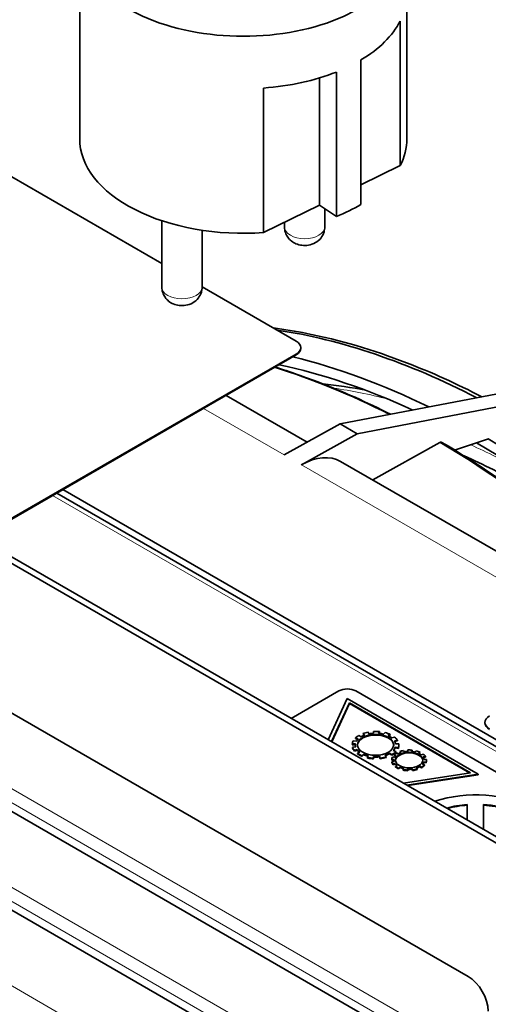
# Model space of a CAD drawing. Units: millimetres. Extents: x 0 to 5880, y 0 to 4158.
# Drawn here: x 4850 to 4908, y 1524 to 1646 of the extents above; entities that cross this region are included whole.
import ezdxf

# ---------------------------------------------------------------- set-up
doc = ezdxf.new("R2010")
doc.units = ezdxf.units.MM
doc.header["$LTSCALE"] = 14
doc.layers.add('Visible Edges(ISO)', color=7, linetype='Continuous', lineweight=35)
doc.layers.add('Visible Tangent Edges(ISO)', color=7, linetype='Continuous', lineweight=18)

msp = doc.modelspace()

# ---------------------------------------------------------------- linework, layer by layer
at = {"layer": 'Visible Edges(ISO)'}
for p, q in [((4690.67, 1669.98), (4916.94, 1539.34)), ((4691.38, 1670.38), (4917.65, 1539.75)), ((4857.71, 1655.7), (4857.71, 1631.21)), ((4898.35, 1655.7), (4898.35, 1631.21)), ((4813.88, 1646.91), (4867.91, 1615.71)), ((4701.63, 1645.07), (4905.98, 1527.09)), ((4897.52, 1645.85), (4897.52, 1627.89)), ((4892.65, 1623.06), (4892.65, 1641.02)), ((4889.6, 1639.52), (4889.6, 1621.56)), ((4887.51, 1622.98), (4887.51, 1638.79)), ((4880.55, 1619.56), (4880.55, 1637.53)), ((4701.63, 1632.83), (4905.98, 1514.84)), ((4897.52, 1627.89), (4892.65, 1625.5)), ((4887.51, 1622.98), (4880.55, 1619.56)), ((4889.6, 1621.56), (4887.51, 1622.98)), ((4888.15, 1622.54), (4888.15, 1620.25)), ((4701.63, 1620.58), (4905.98, 1502.59)), ((4867.91, 1621.03), (4867.91, 1612.77)), ((4883.15, 1620.84), (4883.15, 1620.25)), ((4872.91, 1619.85), (4872.91, 1612.77)), ((4872.91, 1612.83), (4884.59, 1606.08)), ((4885.18, 1605.26), (4885.18, 1605.17)), ((4884.59, 1604.45), (4845.09, 1581.64)), ((4884.59, 1604.35), (4845.17, 1581.59)), ((4890.07, 1595.79), (4913.82, 1600.32)), ((4885.98, 1593.51), (4875.9, 1599.33)), ((4892.19, 1594.56), (4915.94, 1599.1)), ((4890.07, 1595.79), (4883.13, 1591.92)), ((4890.07, 1595.79), (4892.19, 1594.56)), ((4892.19, 1594.56), (4885.25, 1590.69)), ((4908.49, 1593.93), (4904.29, 1592.53)), ((4894.11, 1588.82), (4902.45, 1593.47)), ((4971.42, 1544.18), (4890.12, 1591.12)), ((4950.3, 1532.94), (4855.6, 1587.61)), ((4957.76, 1527.77), (4854.86, 1587.18)), ((4883.99, 1559.18), (4889.9, 1562.59)), ((4892.02, 1562.59), (4939.39, 1535.23)), ((4890.96, 1561.65), (4888.58, 1556.53)), ((4891.22, 1561.09), (4888.99, 1556.29)), ((4891.22, 1561.01), (4889.02, 1556.28)), ((4907.22, 1552.26), (4890.96, 1561.65)), ((4906.25, 1552.41), (4891.22, 1561.09)), ((4891.22, 1561.09), (4891.22, 1561.01)), ((4906.14, 1552.39), (4891.22, 1561.01)), ((4908.05, 1558.63), (4908.05, 1558.67)), ((4892.39, 1557.06), (4892.67, 1556.9)), ((4893.12, 1557.11), (4892.92, 1557.31)), ((4892.92, 1557.31), (4892.92, 1557.22)), ((4893.06, 1557.08), (4892.92, 1557.22)), ((4893.54, 1557.48), (4893.65, 1557.25)), ((4894.23, 1557.33), (4894.23, 1557.56)), ((4894.95, 1557.54), (4894.84, 1557.32)), ((4894.95, 1557.46), (4894.88, 1557.31)), ((4894.95, 1557.54), (4894.95, 1557.46)), ((4895.45, 1557.22), (4895.65, 1557.42)), ((4896.3, 1557.19), (4896.01, 1557.03)), ((4896.3, 1557.11), (4896.09, 1556.99)), ((4896.3, 1557.19), (4896.3, 1557.11)), ((4896.48, 1556.75), (4896.83, 1556.86)), ((4891.98, 1556), (4891.58, 1556)), ((4891.97, 1555.91), (4891.58, 1555.91)), ((4891.62, 1555.59), (4892, 1555.65)), ((4891.7, 1556.39), (4892.09, 1556.33)), ((4891.97, 1555.89), (4891.97, 1555.81)), ((4892.32, 1556.63), (4891.98, 1556.75)), ((4891.98, 1556.75), (4891.98, 1556.67)), ((4892.26, 1556.57), (4891.98, 1556.67)), ((4897.2, 1556.46), (4896.81, 1556.4)), ((4897.2, 1556.37), (4896.86, 1556.32)), ((4896.96, 1556), (4897.36, 1556)), ((4897.2, 1556.46), (4897.2, 1556.37)), ((4891.62, 1555.51), (4891.64, 1555.51)), ((4892.18, 1555.31), (4891.83, 1555.2)), ((4892.18, 1555.23), (4891.83, 1555.11)), ((4891.83, 1555.2), (4891.83, 1555.11)), ((4892.18, 1555.31), (4892.18, 1555.23)), ((4892.22, 1554.83), (4892.5, 1555)), ((4892.22, 1554.83), (4892.22, 1554.75)), ((4892.97, 1554.74), (4892.77, 1554.53)), ((4892.97, 1554.65), (4892.77, 1554.45)), ((4892.77, 1554.53), (4892.77, 1554.45)), ((4892.97, 1554.74), (4892.97, 1554.65)), ((4893.45, 1554.32), (4893.56, 1554.55)), ((4894.23, 1554.45), (4894.23, 1554.22)), ((4895.04, 1554.25), (4894.94, 1554.47)), ((4894.94, 1554.47), (4894.94, 1554.39)), ((4895.04, 1554.17), (4894.94, 1554.39)), ((4895.62, 1554.61), (4895.82, 1554.41)), ((4895.76, 1554.39), (4895.82, 1554.33)), ((4896.49, 1554.69), (4896.21, 1554.85)), ((4896.21, 1554.85), (4896.21, 1554.77)), ((4896.49, 1554.61), (4896.21, 1554.77)), ((4896.49, 1554.69), (4896.49, 1554.61)), ((4896.56, 1554.38), (4896.85, 1554.33)), ((4896.65, 1555.19), (4897, 1555.07)), ((4897.03, 1554.56), (4896.77, 1554.65)), ((4896.97, 1554.5), (4896.77, 1554.56)), ((4897.3, 1555.52), (4896.91, 1555.58)), ((4896.91, 1555.58), (4896.91, 1555.5)), ((4897.3, 1555.44), (4896.91, 1555.5)), ((4897, 1555.07), (4897, 1554.99)), ((4897.08, 1554.88), (4897.29, 1554.76)), ((4897.3, 1555.52), (4897.3, 1555.44)), ((4897.63, 1554.92), (4897.48, 1555.07)), ((4897.57, 1554.89), (4897.48, 1554.98)), ((4897.95, 1555.19), (4898.02, 1555.03)), ((4898.46, 1555.08), (4898.46, 1555.25)), ((4899, 1555.24), (4898.92, 1555.07)), ((4899, 1555.16), (4898.96, 1555.07)), ((4899, 1555.24), (4899, 1555.16)), ((4899.38, 1555), (4899.53, 1555.15)), ((4900.01, 1554.98), (4899.8, 1554.85)), ((4900.01, 1554.9), (4899.88, 1554.82)), ((4900.15, 1554.65), (4900.41, 1554.73)), ((4900.69, 1554.43), (4900.4, 1554.38)), ((4900.69, 1554.43), (4900.69, 1554.35)), ((4893.45, 1554.32), (4893.45, 1554.24)), ((4893.45, 1554.24), (4893.49, 1554.31)), ((4894.23, 1554.22), (4894.23, 1554.14)), ((4895.04, 1554.25), (4895.04, 1554.17)), ((4896.77, 1554.08), (4896.47, 1554.08)), ((4896.47, 1554.08), (4896.47, 1554)), ((4896.77, 1554), (4896.47, 1554)), ((4896.5, 1553.78), (4896.79, 1553.82)), ((4896.5, 1553.78), (4896.5, 1553.7)), ((4896.92, 1553.57), (4896.66, 1553.48)), ((4896.92, 1553.49), (4896.66, 1553.4)), ((4896.66, 1553.48), (4896.66, 1553.4)), ((4896.92, 1553.57), (4896.92, 1553.49)), ((4896.95, 1553.21), (4897.17, 1553.33)), ((4896.95, 1553.21), (4896.95, 1553.13)), ((4900.16, 1553.1), (4899.95, 1553.23)), ((4899.95, 1553.23), (4899.95, 1553.14)), ((4900.28, 1553.48), (4900.54, 1553.39)), ((4900.69, 1554.35), (4900.44, 1554.31)), ((4900.76, 1553.73), (4900.47, 1553.77)), ((4900.76, 1553.65), (4900.47, 1553.69)), ((4900.51, 1554.08), (4900.81, 1554.08)), ((4900.54, 1553.39), (4900.54, 1553.31)), ((4897.52, 1553.14), (4897.37, 1552.99)), ((4897.52, 1553.06), (4897.37, 1552.9)), ((4897.37, 1552.99), (4897.37, 1552.9)), ((4897.88, 1552.83), (4897.96, 1553)), ((4897.88, 1552.75), (4897.91, 1552.82)), ((4897.95, 1551.12), (4906.25, 1552.41)), ((4898.35, 1550.89), (4907.22, 1552.26)), ((4898.46, 1552.93), (4898.46, 1552.75)), ((4898.46, 1552.75), (4898.46, 1552.67)), ((4898.46, 1550.82), (4907.22, 1552.18)), ((4898.99, 1552.94), (4898.99, 1552.86)), ((4899.07, 1552.77), (4898.99, 1552.94)), ((4899.07, 1552.69), (4898.99, 1552.86)), ((4899.5, 1553.04), (4899.65, 1552.89)), ((4899.59, 1552.87), (4899.65, 1552.81)), ((4899.65, 1552.89), (4899.65, 1552.81)), ((4900.16, 1553.02), (4899.95, 1553.14)), ((4900.16, 1553.1), (4900.16, 1553.02)), ((4907.22, 1552.26), (4907.22, 1552.18)), ((4905.87, 1546.55), (4905.87, 1548.47)), ((4907.87, 1545.39), (4907.87, 1548.47))]:
    msp.add_line(p, q, dxfattribs=at)
for centre, major_axis, start_param, end_param in [((4878.03, 1655.7), (-20.32, 0), 5.862651, 9.845312), ((4878.03, 1649.17), (20.32, 0), 5.515141, 5.99632), ((4878.03, 1649.17), (20.32, 0), 4.836797, 5.317976), ((4878.03, 1631.21), (-20.32, 0), 0, 1.695204), ((4878.03, 1631.21), (20.32, 0), 5.99632, 6.283185), ((4878.03, 1631.21), (20.32, 0), 5.317976, 5.515141), ((4911.29, 1500.35), (59, -102.19), 2.407225, 2.711732), ((4883.18, 1605.26), (2, 0), 5.497787, 7.068583), ((4883.18, 1605.17), (2, 0), 5.497787, 6.283185), ((4907.4, 1498.1), (-59.05, 102.27), 5.573357, 5.779236), ((4907.4, 1498.1), (-58.24, 100.87), 5.598744, 5.805104), ((4907.4, 1498.1), (-59.05, 102.27), 4.964619, 5.485186), ((4907.4, 1498.1), (-58.24, 100.87), 4.988713, 5.502612), ((4885.12, 1582.46), (5, 8.66), 0, 0.767945), ((4890.96, 1561.97), (1.5, 0), 0.785398, 2.356194), ((4910.05, 1558.67), (-2, 0), 5.497787, 7.068583), ((4910.05, 1558.63), (-2, 0), 0, 0.785398), ((4894.47, 1555.89), (2.9, 0), 2.36973, 2.604459), ((4894.47, 1555.81), (-2.25, 0), 3.173025, 6.251753), ((4894.47, 1555.89), (2.5, 0), 2.140443, 2.371896), ((4894.47, 1555.89), (2.9, 0), 1.895763, 2.134088), ((4894.47, 1555.89), (2.5, 0), 1.666371, 1.905887), ((4894.47, 1555.89), (2.9, 0), 1.404945, 1.653156), ((4894.47, 1555.89), (2.5, 0), 1.166739, 1.420356), ((4894.47, 1555.89), (2.9, 0), 0.888388, 1.150187), ((4894.47, 1555.89), (2.5, 0), 0.634958, 0.904939), ((4894.47, 1555.89), (2.9, 0), 0.344159, 0.619547), ((4894.47, 1555.89), (-2.9, 0), 5.981693, 6.220018), ((4894.47, 1555.81), (-2.9, 0), 6.171059, 6.220018), ((4894.47, 1555.89), (-2.5, 0), 6.209894, 6.44941), ((4894.47, 1555.81), (-2.5, 0), 0, 0.11116), ((4894.47, 1555.81), (2.9, 0), 2.562198, 2.604459), ((4894.47, 1555.89), (-2.5, 0), 5.743885, 5.975338), ((4894.47, 1555.89), (2.5, 0), 0.073291, 0.357374), ((4894.47, 1555.81), (2.9, 0), 0.344159, 0.391534), ((4894.47, 1555.89), (2.9, 0), 6.061079, 6.346353), ((4894.47, 1555.81), (2.9, 0), 6.061079, 6.307571), ((4894.47, 1555.89), (-2.9, 0), 0.17944, 0.42765), ((4894.47, 1555.81), (-2.9, 0), 0.17944, 0.42765), ((4894.47, 1555.89), (-2.5, 0), 0.412239, 0.665857), ((4894.47, 1555.81), (-2.5, 0), 0.412239, 0.625461), ((4894.47, 1555.89), (-2.9, 0), 0.682409, 0.944208), ((4894.47, 1555.81), (-2.9, 0), 0.682409, 0.944208), ((4894.47, 1555.89), (-2.5, 0), 0.927656, 1.197637), ((4894.47, 1555.81), (-2.5, 0), 0.927656, 1.182893), ((4894.47, 1555.89), (-2.5, 0), 1.475222, 1.759305), ((4894.47, 1555.81), (-2.5, 0), 1.475222, 1.759305), ((4894.47, 1555.89), (-2.9, 0), 1.769429, 2.054703), ((4894.47, 1555.89), (-2.5, 0), 2.048348, 2.340493), ((4894.47, 1555.81), (-2.5, 0), 2.076647, 2.340493), ((4898.64, 1554), (-2.17, 0), 5.981693, 6.220018), ((4894.47, 1555.89), (-2.9, 0), 2.342659, 2.631529), ((4894.47, 1555.81), (-2.9, 0), 2.342659, 2.631529), ((4894.47, 1555.89), (2.5, 0), 5.775288, 6.067434), ((4894.47, 1555.81), (2.5, 0), 5.824322, 6.067434), ((4898.64, 1554), (2.17, 0), 2.36973, 2.604459), ((4898.64, 1553.92), (2.17, 0), 2.548092, 2.604459), ((4898.64, 1554), (-1.87, 0), 5.743885, 5.975338), ((4898.64, 1553.92), (-1.69, 0), 3.183508, 6.24127), ((4898.64, 1554), (1.87, 0), 2.140443, 2.371896), ((4898.64, 1554), (2.17, 0), 1.895763, 2.134088), ((4898.64, 1553.92), (2.17, 0), 2.101567, 2.134088), ((4898.64, 1554), (1.87, 0), 1.666371, 1.905887), ((4898.64, 1554), (2.17, 0), 1.404945, 1.653156), ((4898.64, 1554), (1.87, 0), 1.166739, 1.420356), ((4898.64, 1554), (2.17, 0), 0.888388, 1.150187), ((4898.64, 1554), (1.87, 0), 0.634958, 0.904939), ((4898.64, 1553.92), (2.17, 0), 0.888388, 0.934737), ((4898.64, 1554), (1.87, 0), 0.073291, 0.357374), ((4898.64, 1554), (2.17, 0), 0.344159, 0.619547), ((4894.47, 1555.89), (-2.9, 0), 1.213049, 1.488437), ((4894.47, 1555.81), (-2.9, 0), 1.213049, 1.488437), ((4894.47, 1555.81), (-2.9, 0), 1.769429, 2.054703), ((4898.64, 1554), (-2.17, 0), 0.17944, 0.42765), ((4898.64, 1553.92), (-2.17, 0), 0.17944, 0.42765), ((4898.64, 1554), (-1.87, 0), 6.209894, 6.44941), ((4898.64, 1553.92), (-1.87, 0), 6.245464, 6.375896), ((4898.64, 1554), (-1.87, 0), 0.412239, 0.665857), ((4898.64, 1553.92), (-1.87, 0), 0.412239, 0.61194), ((4898.64, 1554), (-2.17, 0), 0.682409, 0.944208), ((4898.64, 1554), (-1.87, 0), 2.048348, 2.340493), ((4898.64, 1554), (-2.17, 0), 2.342659, 2.631529), ((4898.64, 1553.92), (-2.17, 0), 2.342659, 2.631529), ((4898.64, 1554), (1.87, 0), 5.775288, 6.067434), ((4898.64, 1553.92), (1.87, 0), 5.840696, 6.067434), ((4898.64, 1554), (2.17, 0), 6.061079, 6.346353), ((4898.64, 1553.92), (2.17, 0), 6.061079, 6.315702), ((4898.64, 1553.92), (-2.17, 0), 0.682409, 0.944208), ((4898.64, 1554), (-1.87, 0), 0.927656, 1.197637), ((4898.64, 1553.92), (-1.87, 0), 0.927656, 1.177972), ((4898.64, 1554), (-2.17, 0), 1.213049, 1.488437), ((4898.64, 1553.92), (-2.17, 0), 1.213049, 1.488437), ((4898.64, 1554), (-1.87, 0), 1.475222, 1.759305), ((4898.64, 1553.92), (-1.87, 0), 1.475222, 1.759305), ((4898.64, 1554), (-2.17, 0), 1.769429, 2.054703), ((4898.64, 1553.92), (-2.17, 0), 1.769429, 2.054703), ((4898.64, 1553.92), (-1.87, 0), 2.086076, 2.340493), ((4906.87, 1543.89), (10, 0), 5.755638, 8.381529), ((4906.87, 1543.89), (-8, 0), 4.837717, 5.173373), ((4906.87, 1543.81), (-8, 0), 4.837717, 5.160155), ((4906.87, 1543.89), (8, 0), 5.822201, 7.728654), ((4906.87, 1543.81), (8, 0), 0.008839, 1.445468), ((4905.98, 1524.23), (1.75, -3.03), 0.785398, 2.356194)]:
    msp.add_ellipse(centre, major_axis=major_axis, ratio=0.57735, start_param=start_param, end_param=end_param, dxfattribs=at)
for centre, major_axis in [((4894.47, 1555.89), (2.25, 0)), ((4898.64, 1554), (1.69, 0))]:
    msp.add_ellipse(centre, major_axis=major_axis, ratio=0.57735, dxfattribs=at)
for points, knots in [([(4883.15, 1620.25), (4883.15, 1620.01), (4883.19, 1619.78), (4883.33, 1619.35), (4883.44, 1619.16), (4883.69, 1618.79), (4883.84, 1618.64), (4884.19, 1618.36), (4884.39, 1618.25), (4884.83, 1618.07), (4885.07, 1618.01), (4885.58, 1617.95), (4885.86, 1617.95), (4886.42, 1618.05), (4886.7, 1618.14), (4887.24, 1618.45), (4887.48, 1618.63), (4887.85, 1619.12), (4887.98, 1619.36), (4888.12, 1619.83), (4888.15, 1620.04), (4888.15, 1620.25)], [2.437423, 2.437423, 2.437423, 2.437423, 2.623265, 2.623265, 2.821817, 2.821817, 3.060113, 3.060113, 3.373355, 3.373355, 3.797239, 3.797239, 4.300001, 4.300001, 4.795649, 4.795649, 5.1674, 5.1674, 5.412978, 5.412978, 5.579016, 5.579016, 5.579016, 5.579016]), ([(4867.91, 1612.77), (4867.91, 1612.54), (4867.95, 1612.31), (4868.09, 1611.88), (4868.19, 1611.68), (4868.45, 1611.32), (4868.6, 1611.17), (4868.95, 1610.88), (4869.14, 1610.78), (4869.58, 1610.59), (4869.82, 1610.53), (4870.34, 1610.47), (4870.61, 1610.48), (4871.17, 1610.57), (4871.46, 1610.66), (4872, 1610.97), (4872.24, 1611.16), (4872.61, 1611.64), (4872.74, 1611.88), (4872.88, 1612.36), (4872.91, 1612.56), (4872.91, 1612.77)], [2.437423, 2.437423, 2.437423, 2.437423, 2.623265, 2.623265, 2.821817, 2.821817, 3.060113, 3.060113, 3.373355, 3.373355, 3.797239, 3.797239, 4.300001, 4.300001, 4.795649, 4.795649, 5.1674, 5.1674, 5.412978, 5.412978, 5.579016, 5.579016, 5.579016, 5.579016]), ([(4881.77, 1607.71), (4883.14, 1607.53), (4884.53, 1607.3), (4889.98, 1606.22), (4894.13, 1605), (4901.42, 1602.19), (4904.55, 1600.77), (4907.68, 1599.15)], [1.201862, 1.201862, 1.201862, 1.201862, 1.2540666, 1.2540666, 1.4060519, 1.4060519, 1.5186697, 1.5186697, 1.5186697, 1.5186697]), ([(4881.98, 1602.84), (4883.81, 1602.28), (4885.66, 1601.63), (4890.44, 1599.79), (4893.38, 1598.48), (4896.33, 1596.98)], [1.3407623, 1.3407623, 1.3407623, 1.3407623, 1.4063215, 1.4063215, 1.5092211, 1.5092211, 1.5092211, 1.5092211]), ([(4902.45, 1593.47), (4902.5, 1593.49), (4902.54, 1593.51), (4902.62, 1593.52), (4902.67, 1593.51), (4902.7, 1593.49), (4902.7, 1593.49), (4902.7, 1593.49)], [0.00086569, 0.00086569, 0.00086569, 0.00086569, 0.01851158, 0.01851158, 0.03702388, 0.03702388, 0.03732824, 0.03732824, 0.03732824, 0.03732824]), ([(4902.7, 1593.49), (4907.07, 1590.91), (4911.43, 1587.94), (4920.04, 1581.32), (4924.29, 1577.66), (4931.92, 1570.38), (4935.32, 1566.84), (4938.62, 1563.12)], [1.5831265, 1.5831265, 1.5831265, 1.5831265, 1.7352728, 1.7352728, 1.8874191, 1.8874191, 2.0149865, 2.0149865, 2.0149865, 2.0149865])]:
    msp.add_open_spline(points, degree=3, knots=knots, dxfattribs=at)
for points in [[(4887.94, 1600.75), (4889.69, 1600.58), (4891.46, 1600.31), (4893.26, 1599.96)], [(4905.47, 1591.8), (4907.87, 1590.74), (4910.28, 1589.53), (4912.7, 1588.18)]]:
    msp.add_open_spline(points, degree=3, dxfattribs=at)
at = {"layer": 'Visible Tangent Edges(ISO)'}
for p, q in [((4701.04, 1636), (4907.51, 1516.79)), ((4907.04, 1515.31), (4700.57, 1634.52)), ((4701.04, 1623.76), (4907.51, 1504.55)), ((4907.04, 1503.06), (4700.57, 1622.27)), ((4701.04, 1611.51), (4907.51, 1492.3)), ((4884.59, 1604.35), (4884.59, 1604.45)), ((4883.13, 1591.92), (4873.09, 1597.71)), ((4924.62, 1567.96), (4885.25, 1590.69)), ((4956.86, 1527.68), (4854.33, 1586.88))]:
    msp.add_line(p, q, dxfattribs=at)
for centre, major_axis, start_param, end_param in [((4885.65, 1620.25), (2.5, 0), 3.141593, 6.283185), ((4870.41, 1612.77), (2.5, 0), 3.141593, 6.283185), ((4901.39, 1494.64), (60.9, -105.49), 2.417377, 2.584919), ((4916.02, 1503.08), (53.48, -92.64), 2.624151, 2.717906), ((4901.39, 1494.64), (60.9, -105.49), 1.916048, 2.343879), ((4914.33, 1502.1), (53.24, -92.21), 2.38033, 2.46328)]:
    msp.add_ellipse(centre, major_axis=major_axis, ratio=0.57735, start_param=start_param, end_param=end_param, dxfattribs=at)

doc.saveas('drawing.dxf')
